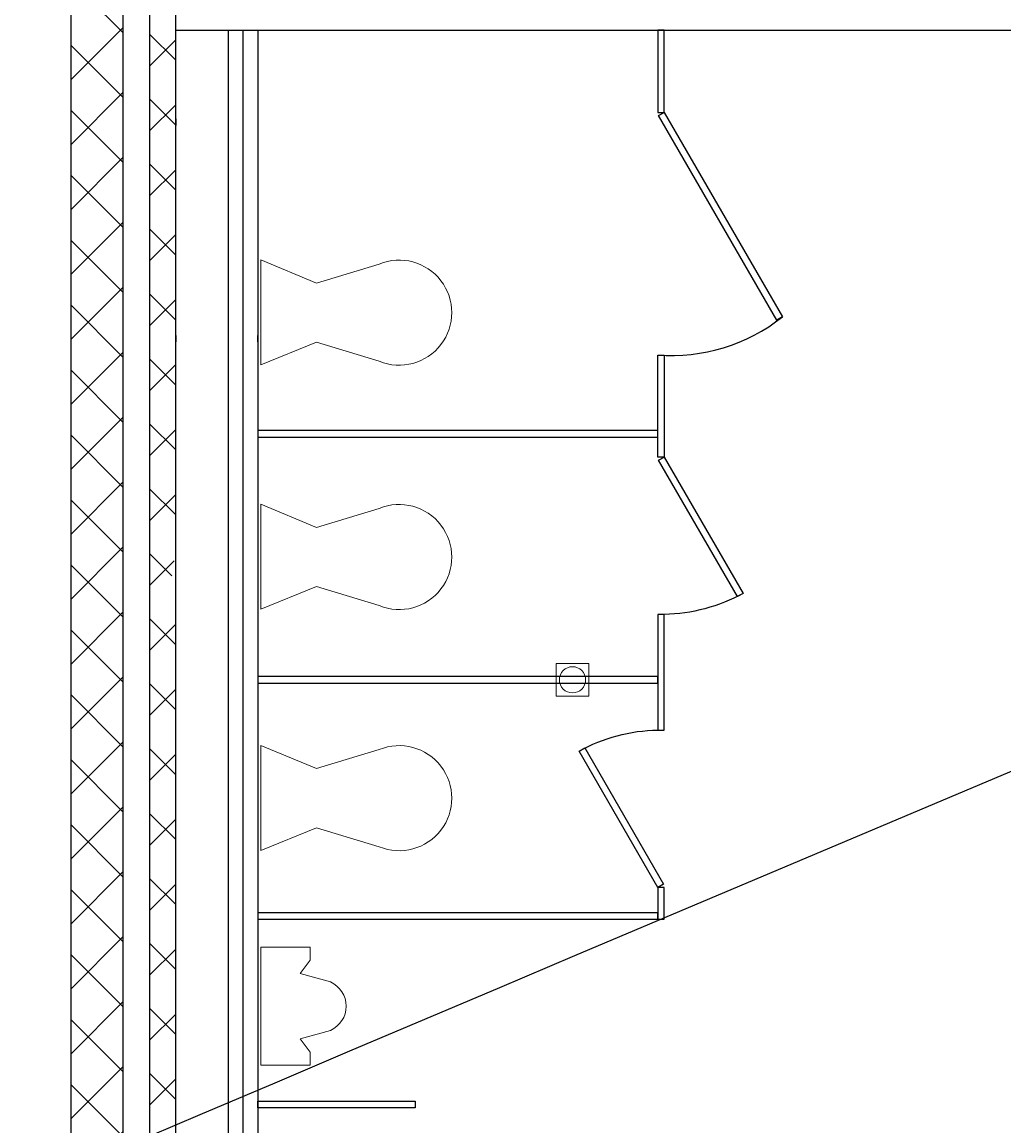
# Model space of a CAD drawing. Units: inches. Extents: x -428 to 11380, y 35389 to 43099.
# Drawn here: x 5029 to 5178, y 36390 to 36558 of the extents above; entities that cross this region are included whole.
import ezdxf
from ezdxf import colors
from ezdxf.entities.mleader import LeaderData, LeaderLine
from ezdxf.math import Vec2, Vec3

# ---------------------------------------------------------------- set-up
doc = ezdxf.new("R2010")
doc.units = ezdxf.units.IN
doc.header["$LTSCALE"] = 48
doc.linetypes.add('DGN Style 2', pattern=[209.84072, 125.904432, -83.936288])
doc.layers.add('A-FLOR-FIXT', color=7, linetype='Continuous', lineweight=18)
doc.layers.add('A-FLOR-SPCL', color=9, linetype='Continuous', lineweight=18)
doc.layers.add('Floorplan', color=7, linetype='Continuous')
doc.styles.get("Standard").update_dxf_attribs({"font": 'arial.ttf', "width": 0.75})

# ---------------------------------------------------------------- blocks, each defined once
blk = doc.blocks.new('GPTWPA')
at = {"layer": 'A-FLOR-FIXT', "lineweight": 18}
for p, q in [((-4.46, 8.98), (-7.37, 18.54)), ((4.54, 8.98), (7.45, 18.54)), ((-8, 0.5), (-4.46, 8.98)), ((8, 0.5), (4.54, 8.98)), ((-8, 0.5), (8, 0.5))]:
    blk.add_line(p, q, dxfattribs=at)
at = {"layer": 'A-FLOR-FIXT', "lineweight": 18, "extrusion": (0, 0, -1)}
blk.add_arc((-0.04, 21.58), 8.01, 337.6869, 202.3113, dxfattribs=at)
blk = doc.blocks.new('GPUWPA')
at = {"layer": 'A-FLOR-FIXT', "lineweight": 18}
for p, q in [((-3.69, 11.09), (-5, 6.5)), ((3.69, 11.09), (5, 6.5)), ((-9, 8), (-7, 8)), ((-9, 0.5), (-9, 8)), ((-5, 6.5), (-7, 8)), ((5, 6.5), (7, 8)), ((9, 8), (7, 8)), ((9, 8), (9, 0.5)), ((-9, 0.5), (9, 0.5))]:
    blk.add_line(p, q, dxfattribs=at)
at = {"layer": 'A-FLOR-FIXT', "lineweight": 18, "extrusion": (0, 0, -1)}
blk.add_arc((0, 9.47), 4.03, 23.6859, 156.3122, dxfattribs=at)
blk = doc.blocks.new('*U197')
at = {"layer": 'A-FLOR-SPCL', "flags": 128}
blk.add_lwpolyline([(-2.5, 2.5), (2.5, 2.5), (2.5, -2.5), (-2.5, -2.5)], close=True, dxfattribs=at)
at = {"layer": 'A-FLOR-SPCL'}
blk.add_circle((0, 0), 2, dxfattribs=at)

msp = doc.modelspace()

# ---------------------------------------------------------------- hatches: boundary and pattern name
at = {"layer": 'Floorplan'}
h = msp.add_hatch(dxfattribs=at)
h.set_pattern_fill('_U', color=256, style=0)
h.set_pattern_definition([(405, (-5044, -16722.486), (-4.9497475, 4.9497475), []), (135, (-5044, -16722.486), (-4.9497475, -4.9497475), [])])
h.paths.add_polyline_path([(5036, 36236.5623295), (5044, 36236.5623295), (5044, 36608.5623295), (5041.3333333, 36610.5623295), (5036, 36608.5623295)], flags=16)
h = msp.add_hatch(dxfattribs=at)
h.set_pattern_fill('_U', color=256, style=0)
h.set_pattern_definition([(405, (-5052, -16730.486), (-4.9497475, 4.9497475), []), (135, (-5052, -16730.486), (-4.9497475, -4.9497475), [])])
h.paths.add_polyline_path([(5048, 36244.5623295), (5052, 36244.5623295), (5052, 36468.5623295), (5051.3333333, 36473.8956628), (5048, 36476.5623295)], flags=16)
h.paths.add_polyline_path([(5048, 36476.5623295), (5051.3333333, 36473.8956628), (5052, 36476.5623295), (5052, 36608.5623295), (5050.6666667, 36610.8956628), (5048, 36608.5623295)], flags=16)

# ---------------------------------------------------------------- linework, layer by layer
for p, q in [((5052, 36244.5623295), (5052, 36616.5623295)), ((5036, 36608.5623295), (5036, 36236.5623295)), ((5044, 36236.5623295), (5044, 36608.5623295)), ((5048, 36608.5623295), (5048, 36476.5623295)), ((5052, 36556.5622884), (5052, 36561.5622882)), ((5060, 36556.5623295), (5064.5, 36556.5623295)), ((5051.9999998, 36543.0623611), (5052.0000002, 36542.0623611)), ((5052.0000002, 36510.0623676), (5051.9999998, 36509.0623676)), ((5064.4999998, 36509.0623676), (5064.5000002, 36510.0623676)), ((5048, 36476.5623295), (5048, 36244.5623295))]:
    msp.add_line(p, q, dxfattribs=at)
at = {"layer": 'Floorplan', "flags": 128}
for points in [[(5052, 36556.5622884), (5304, 36556.5622884)], [(5060, 36556.5623295), (5060, 36244.5623295)], [(5062.25, 36556.5623295), (5062.25, 36244.5623295)], [(5064.5, 36556.5623295), (5064.5, 36244.5623295)]]:
    msp.add_lwpolyline(points, dxfattribs=at)
for points in [[(5126.5021112, 36556.5622885), (5125.4978888, 36556.5622885), (5125.4978888, 36544.0514342), (5126.5021112, 36544.0514342)], [(5126.5021112, 36544.0514342), (5144.5021112, 36512.8745196), (5143.6360858, 36512.3745196), (5125.6360858, 36543.5514342)], [(5126.5021112, 36491.5192721), (5125.5021112, 36491.5192721), (5125.5021112, 36507.0192352), (5126.5021112, 36507.0192352)], [(5125.5021112, 36495.5623295), (5064.5, 36495.5623295), (5064.5, 36494.5623295), (5125.5021112, 36494.5623295)], [(5137.6360858, 36470.2346625), (5125.6360858, 36491.0192721), (5126.5021112, 36491.5192721), (5138.5021112, 36470.7346625)], [(5126.5021112, 36467.5192721), (5125.5021112, 36467.5192721), (5125.5021112, 36449.9085296), (5126.5021112, 36449.9085296)], [(5125.5021112, 36458.0623295), (5064.5, 36458.0623295), (5064.5, 36457.0623295), (5125.5021112, 36457.0623295)], [(5114.3681366, 36447.1931393), (5126.3681366, 36426.4085296), (5125.5021112, 36425.9085296), (5113.5021112, 36446.6931393)], [(5126.5021112, 36425.9085296), (5125.4978888, 36425.9085296), (5125.4978888, 36421.0623295), (5126.5021112, 36421.0623295)], [(5125.4978888, 36422.0623295), (5064.5, 36422.0623295), (5064.5, 36421.0623295), (5125.4978888, 36421.0623295)], [(5064.5, 36393.3123295), (5088.5, 36393.3123295), (5088.5, 36392.3123295), (5064.5, 36392.3123295)]]:
    msp.add_lwpolyline(points, close=True, dxfattribs=at)
at = {"layer": 'Floorplan', "linetype": 'DGN Style 2'}
msp.add_arc((5127.5115151, 36534.4035932), 27.425925, 265.798369075, 308.280257885, dxfattribs=at)
at = {"layer": 'Floorplan', "linetype": 'DGN Style 2', "extrusion": (0, 0, -1)}
for centre, start, end in [((-5126.0021112, 36493.3852976), 241.107411049, 268.892588951), ((-5126.0021112, 36424.0425042), 61.107411049, 88.892588951)]:
    msp.add_arc(centre, 25.8708575, start, end, dxfattribs=at)

# ---------------------------------------------------------------- block references
at = {"layer": 'Floorplan', "lineweight": 18, "rotation": 270}
for p in [(5064.5, 36513.5623295), (5064.5, 36476.3123295), (5064.5, 36439.5623295)]:
    msp.add_blockref('GPTWPA', p, dxfattribs=at)
at = {"layer": 'Floorplan'}
msp.add_blockref('*U197', (5112.499972, 36457.5623458), dxfattribs=at)
at = {"layer": 'Floorplan', "lineweight": 18, "extrusion": (0, 0, -1), "rotation": 89.99999999999999}
msp.add_blockref('GPUWPA', (-5064.5, 36407.8123295), dxfattribs=at)

# ---------------------------------------------------------------- leaders
at = {"layer": 'Floorplan'}
ml = msp.add_multileader_mtext('Standard', dxfattribs=at)
ml.set_content('', color=256)
ml.set_leader_properties()
ml.build(insert=Vec2(0, 0))
ml.multileader.update_dxf_attribs({"leader_type": 2, "text_right_attachment_type": 6, "dogleg_length": 0.36, "arrow_head_size": 84})
ctx = ml.context
ctx.base_point, ctx.char_height, ctx.arrow_head_size, ctx.landing_gap_size, ctx.plane_origin = Vec3(3001.3281574, 35812.7201412), 0.18, 84, 0.09, Vec3(4482.2673534, 36782.154849)
ctx.right_attachment, ctx.text_align_type = 6, 2
notes = []
notes.append((ctx, [(0, (1, 1, 0), (3001.8681574, 35812.6301412), (-1, 0), 0.36, [(0, [(6055.5675529, 36770.4660627)], 0, [])])]))
ctx.mtext.insert, ctx.mtext.alignment, ctx.mtext.flow_direction = Vec3(3001.4181574, 35812.8101412), 3, 5
for ctx, leaders in notes:
    for number, flags, end, landing, length, lines in leaders:
        leader = LeaderData()
        leader.index, (leader.has_last_leader_line, leader.has_dogleg_vector, leader.attachment_direction) = number, flags
        leader.last_leader_point, leader.dogleg_vector, leader.dogleg_length = Vec3(end), Vec3(landing), length
        for number, points, colour, breaks in lines:
            line = LeaderLine()
            line.index, line.vertices, line.color, line.breaks = number, Vec3.list(points), colors.encode_raw_color(colour), breaks
            leader.lines.append(line)
        ctx.leaders.append(leader)

doc.saveas('drawing.dxf')
